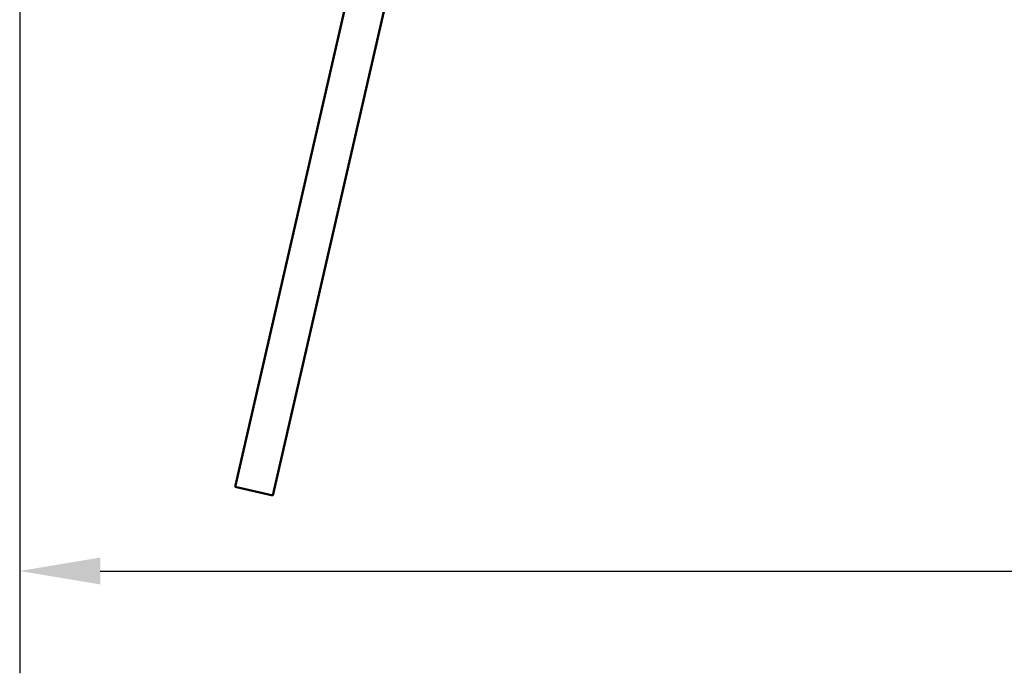
# Model space of a CAD drawing. Units: millimetres. Extents: x -6096 to 24339, y 3118 to 8837.
# Drawn here: x 5387 to 6151, y 6420 to 6927 of the extents above; entities that cross this region are included whole.
import ezdxf

# ---------------------------------------------------------------- set-up
doc = ezdxf.new("R2010")
doc.units = ezdxf.units.MM
doc.header["$LTSCALE"] = 25
doc.layers.add('Dimension (ISO)', color=7, linetype='Continuous', lineweight=25)
doc.layers.add('Visible (ISO)', color=7, linetype='Continuous', lineweight=50)
doc.styles.add('Note Text (ISO)', font='tahoma.ttf')
doc.dimstyles.new('Default (ISO)', dxfattribs={"dimscale": 25, "dimtxt": 3.5, "dimasz": 2.5, "dimexe": 3.175, "dimexo": 0, "dimgap": 0.762, "dimtad": 1, "dimrnd": 1e-08, "dimzin": 0, "dimtxsty": 'Note Text (ISO)', "dimcen": 0.09, "dimdle": 10, "dimclrd": 256, "dimclre": 256, "dimclrt": 256, "dimazin": 0, "dimtfac": 1.001486, "dimtmove": 0, "dimatfit": 3, "dimfxl": 1, "dimtolj": 1, "dimtzin": 0, "dimlwd": -1, "dimlwe": -1, "dimarcsym": 0})

# ---------------------------------------------------------------- blocks, each defined once
blk = doc.blocks.new('*D10')
at = {"layer": 'Defpoints', "color": 0, "transparency": 16777216}
for p in [(5386.51, 6942.75), (7486.51, 6942.75), (7486.51, 6499.14)]:
    blk.add_point(p, dxfattribs=at)
at = {"layer": 'Dimension (ISO)', "transparency": 16777216}
for p, q in [((5386.51, 6942.75), (5386.51, 6419.76)), ((7486.51, 6942.75), (7486.51, 6419.76)), ((5449.01, 6499.14), (7424.01, 6499.14))]:
    blk.add_line(p, q, dxfattribs=at)
for points in [[(5449.01, 6509.56), (5449.01, 6488.72), (5386.51, 6499.14)], [(7424.01, 6509.56), (7424.01, 6488.72), (7486.51, 6499.14)]]:
    blk.add_solid(points, dxfattribs=at)
at = {"layer": 'Dimension (ISO)', "transparency": 16777216, "insert": (6321.25, 6609.33), "char_height": 87.5, "attachment_point": 1, "style": 'Note Text (ISO)'}
blk.add_mtext('\\A1;2100', dxfattribs=at)

msp = doc.modelspace()

# ---------------------------------------------------------------- linework, layer by layer
at = {"layer": 'Visible (ISO)'}
for p, q in [((5553.88, 6564.5), (5697.38, 7190.26)), ((5726.62, 7183.55), (5583.12, 6557.8)), ((5583.12, 6557.8), (5553.88, 6564.5))]:
    msp.add_line(p, q, dxfattribs=at)

# ---------------------------------------------------------------- dimensions: what is measured, and where the dimension line sits
at = {"layer": 'Dimension (ISO)'}
dim = msp.add_linear_dim(base=(7486.51, 6499.14), p1=(5386.51, 6942.75), p2=(7486.51, 6942.75), dimstyle='Default (ISO)', override={"dimgap": 0.762, "dimdec": 0, "dimtol": 0, "dimlim": 0, "dimtp": 0, "dimtm": 0, "dimtdec": 2, "dimtofl": 0, "dimatfit": 1}, dxfattribs=at)
dim.commit()
dim.dimension.update_dxf_attribs({"geometry": '*D10', "text_midpoint": (6447, 6499.14), "dimtype": 160})

doc.saveas('drawing.dxf')
